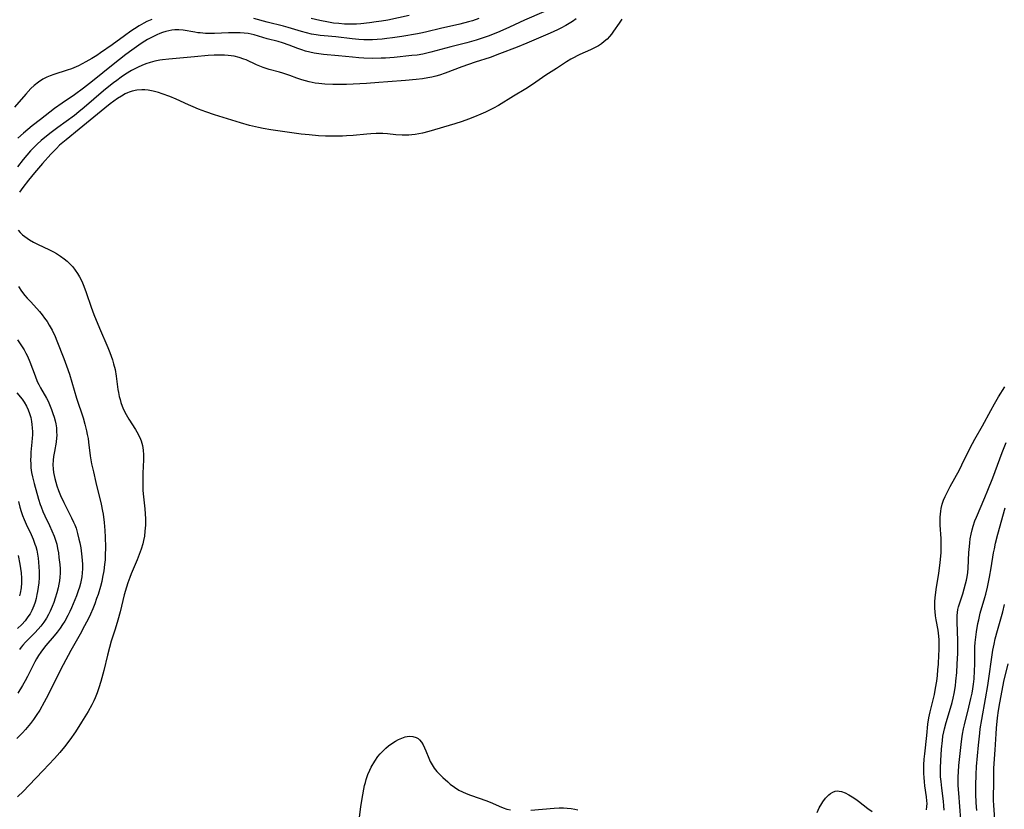
# Model space of a CAD drawing. Units: inches. Extents: x 2059445 to 2064891, y 232669 to 238075.
# Drawn here: x 2061465 to 2061635, y 233266 to 233403 of the extents above; entities that cross this region are included whole.
import ezdxf

# ---------------------------------------------------------------- set-up
doc = ezdxf.new("R2010")
doc.units = ezdxf.units.IN
doc.header["$MEASUREMENT"] = 0
doc.layers.add('c_01_T13S_R18E', color=103, linetype='Continuous')

msp = doc.modelspace()

# ---------------------------------------------------------------- linework, layer by layer
at = {"layer": 'c_01_T13S_R18E'}
for points in [[(2061555.35, 233403.92, 934), (2061552.03, 233402.43, 934), (2061549.4, 233401.22, 934), (2061547.75, 233400.5, 934), (2061545.88, 233399.75, 934), (2061544.54, 233399.28, 934)], [(2061487.62, 233402.59, 936), (2061486.76, 233402.21, 936), (2061486.25, 233401.95, 936), (2061485.42, 233401.48, 936), (2061484.61, 233400.97, 936), (2061484.01, 233400.57, 936), (2061482.87, 233399.75, 936), (2061480.75, 233398.19, 936), (2061478.74, 233396.79, 936), (2061478.11, 233396.37, 936), (2061477.25, 233395.82, 936), (2061476.2, 233395.23, 936), (2061474.93, 233394.57, 936), (2061474.16, 233394.22, 936), (2061473.73, 233394.05, 936), (2061472.99, 233393.79, 936), (2061470.68, 233393.05, 936), (2061470.07, 233392.83, 936), (2061469.48, 233392.6, 936), (2061468.77, 233392.24, 936), (2061468, 233391.76, 936), (2061467.29, 233391.18, 936), (2061466.72, 233390.64, 936), (2061465.86, 233389.69, 936), (2061463.9, 233387.41, 936)], [(2061560.93, 233402.67, 932), (2061560.3, 233402.25, 932), (2061559.14, 233401.53, 932), (2061558.3, 233401.07, 932), (2061557.72, 233400.78, 932), (2061556.46, 233400.2, 932), (2061552.41, 233398.47, 932), (2061550.76, 233397.81, 932), (2061547.7, 233396.61, 932), (2061546.07, 233396.03, 932), (2061543.48, 233395.2, 932), (2061542.3, 233394.8, 932), (2061541.16, 233394.38, 932), (2061538.31, 233393.28, 932), (2061537.31, 233392.95, 932), (2061536.7, 233392.77, 932), (2061536.01, 233392.6, 932), (2061535.32, 233392.46, 932), (2061534.38, 233392.31, 932), (2061533.31, 233392.19, 932), (2061531.42, 233392.05, 932), (2061528.4, 233391.78, 932), (2061526.86, 233391.66, 932), (2061524.71, 233391.52, 932), (2061522.4, 233391.39, 932), (2061521.23, 233391.34, 932), (2061520, 233391.32, 932), (2061518.87, 233391.33, 932), (2061517.5, 233391.39, 932), (2061516.46, 233391.5, 932), (2061515.81, 233391.59, 932), (2061514.82, 233391.79, 932), (2061514.18, 233391.95, 932), (2061513.54, 233392.14, 932), (2061512.65, 233392.44, 932), (2061511.45, 233392.89, 932), (2061510.26, 233393.31, 932), (2061509.68, 233393.47, 932), (2061507.9, 233393.93, 932), (2061506.87, 233394.27, 932), (2061506.29, 233394.48, 932), (2061505.72, 233394.73, 932), (2061503.92, 233395.57, 932), (2061503.52, 233395.73, 932), (2061502.7, 233396.01, 932), (2061501.86, 233396.21, 932), (2061501.3, 233396.31, 932), (2061500.81, 233396.36, 932), (2061500.14, 233396.41, 932), (2061499.47, 233396.42, 932), (2061498.4, 233396.4, 932), (2061497.37, 233396.33, 932), (2061495.01, 233396.1, 932), (2061490.55, 233395.73, 932), (2061489.44, 233395.6, 932), (2061488.99, 233395.52, 932), (2061488.14, 233395.35, 932), (2061487.3, 233395.13, 932), (2061486.57, 233394.89, 932), (2061485.89, 233394.62, 932), (2061485.22, 233394.31, 932), (2061484.67, 233394.03, 932), (2061484.12, 233393.73, 932), (2061483.07, 233393.1, 932), (2061482.3, 233392.59, 932), (2061481.54, 233392.05, 932), (2061480.99, 233391.63, 932), (2061480.44, 233391.2, 932), (2061479.26, 233390.23, 932), (2061475.9, 233387.34, 932), (2061475.02, 233386.61, 932), (2061474.23, 233386, 932), (2061471.37, 233383.91, 932), (2061470.2, 233383.04, 932), (2061469.13, 233382.19, 932), (2061468.48, 233381.63, 932), (2061467.8, 233381.01, 932), (2061467.23, 233380.44, 932), (2061466.67, 233379.85, 932), (2061466.01, 233379.11, 932), (2061465.37, 233378.35, 932), (2061464.38, 233377.09, 932)], [(2061568.84, 233402.6, 930), (2061568.37, 233401.95, 930), (2061567.4, 233400.53, 930), (2061567.03, 233400.03, 930), (2061566.69, 233399.63, 930), (2061566.26, 233399.18, 930), (2061565.79, 233398.77, 930), (2061565.3, 233398.39, 930), (2061564.76, 233398.04, 930), (2061564.21, 233397.72, 930), (2061563.38, 233397.31, 930), (2061561.58, 233396.5, 930), (2061561.12, 233396.29, 930), (2061560.57, 233396, 930), (2061560.02, 233395.7, 930), (2061559.25, 233395.23, 930), (2061557.53, 233394.1, 930), (2061555.67, 233392.92, 930), (2061553.36, 233391.31, 930), (2061552.24, 233390.58, 930), (2061550.1, 233389.33, 930), (2061547.49, 233387.73, 930), (2061546.65, 233387.26, 930), (2061546.05, 233386.94, 930), (2061545.25, 233386.55, 930), (2061544.45, 233386.18, 930), (2061543.37, 233385.72, 930), (2061542.31, 233385.33, 930), (2061541.23, 233384.96, 930), (2061539.94, 233384.56, 930), (2061535.49, 233383.2, 930), (2061534.38, 233382.93, 930), (2061533.76, 233382.81, 930), (2061533.13, 233382.7, 930), (2061532.55, 233382.63, 930), (2061532, 233382.59, 930), (2061531.45, 233382.57, 930), (2061530.84, 233382.57, 930), (2061529.75, 233382.64, 930), (2061528.33, 233382.79, 930), (2061527.54, 233382.84, 930), (2061526.35, 233382.86, 930), (2061525.43, 233382.83, 930), (2061524.76, 233382.78, 930), (2061522.38, 233382.54, 930), (2061521.23, 233382.45, 930), (2061520.54, 233382.42, 930), (2061519.41, 233382.38, 930), (2061518.84, 233382.38, 930), (2061517.6, 233382.42, 930), (2061516.42, 233382.48, 930), (2061514.8, 233382.62, 930), (2061513.43, 233382.77, 930), (2061508.15, 233383.51, 930), (2061506.83, 233383.73, 930), (2061506.05, 233383.88, 930), (2061504.49, 233384.25, 930), (2061502.91, 233384.7, 930), (2061500.67, 233385.39, 930), (2061498.41, 233386.12, 930), (2061496.93, 233386.63, 930), (2061495.68, 233387.09, 930), (2061494.74, 233387.47, 930), (2061493.97, 233387.8, 930), (2061491.79, 233388.78, 930), (2061490.71, 233389.24, 930), (2061489.41, 233389.73, 930), (2061488.74, 233389.95, 930), (2061487.85, 233390.19, 930), (2061486.95, 233390.35, 930), (2061486.39, 233390.39, 930), (2061485.87, 233390.4, 930), (2061485.04, 233390.34, 930), (2061484.22, 233390.18, 930), (2061483.69, 233390.01, 930), (2061483.39, 233389.89, 930), (2061483.01, 233389.71, 930), (2061482.34, 233389.33, 930), (2061481.68, 233388.9, 930), (2061481.05, 233388.46, 930), (2061480.43, 233387.99, 930), (2061479.47, 233387.24, 930), (2061475.06, 233383.59, 930), (2061472.8, 233381.79, 930), (2061472.25, 233381.33, 930), (2061471.67, 233380.83, 930), (2061471.14, 233380.3, 930), (2061470.17, 233379.28, 930), (2061468.74, 233377.7, 930), (2061467.33, 233376.06, 930), (2061466.3, 233374.79, 930), (2061465.33, 233373.56, 930), (2061464.74, 233372.73, 930)], [(2061544.12, 233402.72, 936), (2061543.04, 233402.36, 936), (2061542.31, 233402.14, 936), (2061540.83, 233401.77, 936), (2061537.47, 233401.03, 936), (2061535.13, 233400.46, 936), (2061534.37, 233400.29, 936), (2061533.5, 233400.12, 936), (2061530.82, 233399.66, 936), (2061529.22, 233399.4, 936), (2061528.21, 233399.26, 936), (2061527.38, 233399.17, 936), (2061526.54, 233399.1, 936), (2061525.71, 233399.06, 936), (2061525.12, 233399.06, 936), (2061524.26, 233399.07, 936), (2061523.4, 233399.12, 936), (2061522.2, 233399.23, 936), (2061519.4, 233399.56, 936), (2061517.38, 233399.73, 936), (2061516.72, 233399.8, 936), (2061516.02, 233399.9, 936), (2061515.17, 233400.06, 936), (2061514.32, 233400.26, 936), (2061513.47, 233400.48, 936), (2061511.18, 233401.17, 936), (2061510.34, 233401.41, 936), (2061507.53, 233402.1, 936), (2061505.21, 233402.74, 936)], [(2061532.1, 233403.25, 938), (2061528.39, 233402.48, 938), (2061527.29, 233402.29, 938), (2061526.4, 233402.15, 938), (2061525.24, 233401.99, 938), (2061523.73, 233401.83, 938), (2061522.98, 233401.78, 938), (2061521.89, 233401.76, 938), (2061520.91, 233401.78, 938), (2061519.94, 233401.85, 938), (2061519, 233401.95, 938), (2061518.14, 233402.09, 938), (2061516.62, 233402.39, 938), (2061515.15, 233402.75, 938)], [(2061544.54, 233399.28, 934), (2061543.67, 233399.01, 934), (2061542.06, 233398.56, 934), (2061539.28, 233397.84, 934), (2061535.8, 233396.9, 934), (2061535.11, 233396.73, 934), (2061534.41, 233396.58, 934), (2061533.44, 233396.43, 934), (2061532.56, 233396.32, 934), (2061529.5, 233395.99, 934), (2061527.96, 233395.88, 934), (2061527.23, 233395.86, 934), (2061525.77, 233395.85, 934), (2061524.22, 233395.91, 934), (2061523.39, 233395.97, 934), (2061522.3, 233396.06, 934), (2061519.84, 233396.31, 934), (2061517.29, 233396.51, 934), (2061516.45, 233396.61, 934), (2061515.66, 233396.74, 934), (2061514.9, 233396.91, 934), (2061514.15, 233397.11, 934), (2061513.54, 233397.3, 934), (2061512.82, 233397.56, 934), (2061511.34, 233398.13, 934), (2061510.21, 233398.53, 934), (2061509.46, 233398.74, 934), (2061507.56, 233399.22, 934), (2061505.32, 233399.9, 934), (2061504.78, 233400.04, 934), (2061504.24, 233400.14, 934), (2061503.57, 233400.23, 934), (2061502.88, 233400.28, 934), (2061502.06, 233400.29, 934), (2061500.87, 233400.26, 934), (2061498.42, 233400.16, 934), (2061497.84, 233400.15, 934), (2061496.89, 233400.17, 934), (2061495.95, 233400.24, 934), (2061495.56, 233400.28, 934), (2061495.02, 233400.36, 934), (2061493.05, 233400.71, 934), (2061492.28, 233400.78, 934), (2061491.56, 233400.76, 934), (2061491.05, 233400.71, 934), (2061490.55, 233400.62, 934), (2061490.01, 233400.49, 934), (2061489.47, 233400.32, 934), (2061488.98, 233400.14, 934), (2061488.48, 233399.94, 934), (2061487.67, 233399.54, 934), (2061486.87, 233399.1, 934), (2061485.93, 233398.52, 934), (2061485.39, 233398.16, 934), (2061484.13, 233397.28, 934), (2061483.12, 233396.53, 934), (2061480.92, 233394.82, 934), (2061477.33, 233391.92, 934), (2061475.79, 233390.72, 934), (2061474.24, 233389.57, 934), (2061472.12, 233388.1, 934), (2061470.81, 233387.16, 934), (2061468.36, 233385.31, 934), (2061466.92, 233384.18, 934), (2061465.42, 233382.92, 934), (2061464.48, 233382.06, 934)], [(2061464.49, 233366.14, 930), (2061464.87, 233365.73, 930), (2061465.24, 233365.38, 930), (2061465.65, 233365.05, 930), (2061466.06, 233364.76, 930), (2061466.5, 233364.49, 930), (2061467.17, 233364.11, 930), (2061467.87, 233363.75, 930), (2061469.92, 233362.76, 930), (2061470.63, 233362.39, 930), (2061471.13, 233362.11, 930), (2061471.81, 233361.68, 930), (2061472.45, 233361.22, 930), (2061472.97, 233360.79, 930), (2061473.46, 233360.33, 930), (2061473.94, 233359.81, 930), (2061474.39, 233359.24, 930), (2061474.78, 233358.67, 930), (2061475.13, 233358.08, 930), (2061475.39, 233357.58, 930), (2061475.63, 233357.06, 930), (2061475.86, 233356.49, 930), (2061476.27, 233355.36, 930), (2061477.13, 233352.86, 930), (2061477.61, 233351.56, 930), (2061478.55, 233349.25, 930), (2061480.01, 233345.87, 930), (2061480.35, 233345.04, 930), (2061480.59, 233344.39, 930), (2061480.81, 233343.74, 930), (2061481.01, 233343.08, 930), (2061481.25, 233342.07, 930), (2061481.44, 233340.9, 930), (2061481.75, 233338.65, 930), (2061481.84, 233338.11, 930), (2061481.98, 233337.4, 930), (2061482.11, 233336.88, 930), (2061482.26, 233336.37, 930), (2061482.48, 233335.76, 930), (2061482.74, 233335.16, 930), (2061483.17, 233334.33, 930), (2061483.65, 233333.52, 930), (2061484.81, 233331.69, 930), (2061485.27, 233330.88, 930), (2061485.66, 233330.06, 930), (2061485.78, 233329.74, 930), (2061485.99, 233328.96, 930), (2061486.12, 233328.15, 930), (2061486.19, 233327.33, 930), (2061486.19, 233326.98, 930), (2061486.19, 233326.48, 930), (2061486.06, 233324.14, 930), (2061486.03, 233323.38, 930), (2061486.04, 233321.98, 930), (2061486.08, 233321.21, 930), (2061486.14, 233320.58, 930), (2061486.41, 233318, 930), (2061486.47, 233317.14, 930), (2061486.5, 233316.28, 930), (2061486.49, 233315.19, 930), (2061486.42, 233314.11, 930), (2061486.32, 233313.3, 930), (2061486.18, 233312.51, 930), (2061486.03, 233311.93, 930), (2061485.75, 233311.02, 930), (2061485.42, 233310.12, 930), (2061485.06, 233309.2, 930), (2061484.04, 233306.77, 930), (2061483.78, 233306.12, 930), (2061483.47, 233305.23, 930), (2061483.23, 233304.47, 930), (2061482.85, 233303.13, 930), (2061482.11, 233300.19, 930), (2061481.72, 233298.77, 930), (2061481.25, 233297.2, 930), (2061480.59, 233295.11, 930), (2061480.28, 233294.06, 930), (2061479.94, 233292.72, 930), (2061479.29, 233290.05, 930), (2061478.77, 233288.15, 930), (2061478.45, 233287.06, 930), (2061478.15, 233286.18, 930), (2061477.81, 233285.32, 930), (2061477.58, 233284.81, 930), (2061477.23, 233284.11, 930), (2061476.59, 233282.98, 930), (2061475.47, 233281.14, 930), (2061474.4, 233279.47, 930), (2061473.44, 233278.09, 930), (2061472.53, 233276.88, 930), (2061471.7, 233275.87, 930), (2061470.81, 233274.86, 930), (2061468.83, 233272.75, 930), (2061466.35, 233270.16, 930), (2061465.42, 233269.22, 930), (2061464.39, 233268.22, 930)], [(2061464.56, 233356.4, 932), (2061465.11, 233355.64, 932), (2061465.69, 233354.89, 932), (2061466.07, 233354.43, 932), (2061466.68, 233353.75, 932), (2061468.2, 233352.08, 932), (2061468.68, 233351.5, 932), (2061469.09, 233350.95, 932), (2061469.5, 233350.36, 932), (2061469.89, 233349.75, 932), (2061470.38, 233348.86, 932), (2061470.89, 233347.78, 932), (2061471.2, 233347.04, 932), (2061472.38, 233344, 932), (2061472.85, 233342.74, 932), (2061473.36, 233341.25, 932), (2061474.6, 233337.11, 932), (2061475.72, 233333.74, 932), (2061476.04, 233332.63, 932), (2061476.33, 233331.5, 932), (2061476.46, 233330.86, 932), (2061476.59, 233330.14, 932), (2061476.68, 233329.51, 932), (2061476.98, 233327.18, 932), (2061477.09, 233326.47, 932), (2061477.21, 233325.77, 932), (2061477.51, 233324.39, 932), (2061477.94, 233322.54, 932), (2061478.85, 233318.78, 932), (2061479.1, 233317.59, 932), (2061479.19, 233317.07, 932), (2061479.37, 233315.65, 932), (2061479.49, 233314.28, 932), (2061479.55, 233313.11, 932), (2061479.59, 233311.35, 932), (2061479.57, 233309.96, 932), (2061479.53, 233309.17, 932), (2061479.45, 233308.37, 932), (2061479.3, 233307.26, 932), (2061479.1, 233306.18, 932), (2061478.95, 233305.46, 932), (2061478.72, 233304.55, 932), (2061478.31, 233303.19, 932), (2061478.07, 233302.48, 932), (2061477.74, 233301.59, 932), (2061477.39, 233300.72, 932), (2061476.99, 233299.82, 932), (2061476.64, 233299.07, 932), (2061475.99, 233297.75, 932), (2061475.23, 233296.33, 932), (2061473.61, 233293.49, 932), (2061472.27, 233291.06, 932), (2061471.57, 233289.71, 932), (2061469.67, 233285.85, 932), (2061468.99, 233284.56, 932), (2061468.24, 233283.23, 932), (2061467.65, 233282.3, 932), (2061467.15, 233281.6, 932), (2061466.63, 233280.91, 932), (2061465.76, 233279.87, 932), (2061465.24, 233279.28, 932), (2061464.29, 233278.28, 932)], [(2061464.38, 233347.19, 934), (2061465.09, 233346.19, 934), (2061465.53, 233345.5, 934), (2061465.86, 233344.9, 934), (2061466.11, 233344.39, 934), (2061466.52, 233343.4, 934), (2061467.43, 233340.96, 934), (2061467.82, 233340.02, 934), (2061468.07, 233339.5, 934), (2061468.4, 233338.9, 934), (2061469.39, 233337.13, 934), (2061469.67, 233336.58, 934), (2061469.94, 233336.02, 934), (2061470.3, 233335.14, 934), (2061470.53, 233334.5, 934), (2061470.73, 233333.86, 934), (2061470.9, 233333.21, 934), (2061471.01, 233332.66, 934), (2061471.11, 233332, 934), (2061471.16, 233331.34, 934), (2061471.17, 233330.68, 934), (2061471.16, 233330.28, 934), (2061471.06, 233329.51, 934), (2061470.78, 233327.91, 934), (2061470.64, 233327.07, 934), (2061470.57, 233326.42, 934), (2061470.53, 233325.59, 934), (2061470.55, 233324.92, 934), (2061470.61, 233324.26, 934), (2061470.71, 233323.74, 934), (2061470.83, 233323.22, 934), (2061471, 233322.58, 934), (2061471.21, 233321.95, 934), (2061471.51, 233321.14, 934), (2061471.85, 233320.33, 934), (2061472.42, 233319.08, 934), (2061473.75, 233316.45, 934), (2061474.09, 233315.71, 934), (2061474.28, 233315.24, 934), (2061474.51, 233314.63, 934), (2061474.79, 233313.71, 934), (2061475.02, 233312.77, 934), (2061475.16, 233312.13, 934), (2061475.32, 233311.25, 934), (2061475.48, 233310.2, 934), (2061475.54, 233309.68, 934), (2061475.63, 233308.46, 934), (2061475.63, 233307.65, 934), (2061475.6, 233306.95, 934), (2061475.52, 233306.25, 934), (2061475.42, 233305.68, 934), (2061475.28, 233305.11, 934), (2061475.1, 233304.48, 934), (2061474.89, 233303.85, 934), (2061474.57, 233302.96, 934), (2061474.03, 233301.57, 934), (2061473.74, 233300.89, 934), (2061473.45, 233300.25, 934), (2061473.1, 233299.54, 934), (2061472.58, 233298.6, 934), (2061472.2, 233297.98, 934), (2061471.79, 233297.38, 934), (2061471.26, 233296.66, 934), (2061470.75, 233296.03, 934), (2061469.32, 233294.38, 934), (2061468.89, 233293.84, 934), (2061468.43, 233293.23, 934), (2061468.04, 233292.66, 934), (2061467.68, 233292.07, 934), (2061467.4, 233291.57, 934), (2061466.11, 233289.03, 934), (2061465.71, 233288.29, 934), (2061465.25, 233287.48, 934), (2061464.43, 233286.14, 934)], [(2061621.45, 233265.98, 930), (2061621.53, 233266.56, 930), (2061621.56, 233267.08, 930), (2061621.54, 233267.56, 930), (2061621.48, 233268.2, 930), (2061621.19, 233270.12, 930), (2061621.11, 233270.83, 930), (2061621.05, 233271.55, 930), (2061621.02, 233272.27, 930), (2061621.01, 233273.04, 930), (2061621.02, 233273.77, 930), (2061621.08, 233274.72, 930), (2061621.16, 233275.68, 930), (2061621.51, 233278.8, 930), (2061621.7, 233280.76, 930), (2061621.85, 233281.87, 930), (2061622.07, 233282.92, 930), (2061622.55, 233284.73, 930), (2061622.83, 233285.91, 930), (2061623.04, 233287.03, 930), (2061623.22, 233288.2, 930), (2061623.34, 233289.18, 930), (2061623.44, 233290.18, 930), (2061623.52, 233291.15, 930), (2061623.62, 233292.76, 930), (2061623.65, 233293.55, 930), (2061623.65, 233294.67, 930), (2061623.63, 233295.33, 930), (2061623.59, 233295.98, 930), (2061623.46, 233297.02, 930), (2061623.14, 233298.8, 930), (2061623.03, 233299.52, 930), (2061622.95, 233300.24, 930), (2061622.92, 233300.78, 930), (2061622.91, 233301.32, 930), (2061622.93, 233302.06, 930), (2061623.02, 233303.15, 930), (2061623.21, 233304.46, 930), (2061623.59, 233306.8, 930), (2061623.82, 233308.7, 930), (2061623.97, 233310.37, 930), (2061624.01, 233311.18, 930), (2061624.02, 233312.31, 930), (2061624, 233312.88, 930), (2061623.85, 233315.19, 930), (2061623.83, 233315.97, 930), (2061623.84, 233316.54, 930), (2061623.87, 233317.1, 930), (2061623.93, 233317.57, 930), (2061624, 233318.04, 930), (2061624.19, 233318.8, 930), (2061624.42, 233319.47, 930), (2061624.69, 233320.13, 930), (2061624.96, 233320.71, 930), (2061625.57, 233321.88, 930), (2061627.15, 233324.76, 930), (2061627.58, 233325.61, 930), (2061629.03, 233328.55, 930), (2061629.83, 233330.05, 930), (2061631.14, 233332.33, 930), (2061632.58, 233334.99, 930), (2061633.21, 233336.12, 930), (2061633.93, 233337.33, 930), (2061635.01, 233339.1, 930)], [(2061464.31, 233338.03, 936), (2061465.19, 233336.94, 936), (2061465.57, 233336.41, 936), (2061465.98, 233335.73, 936), (2061466.26, 233335.11, 936), (2061466.5, 233334.46, 936), (2061466.69, 233333.76, 936), (2061466.82, 233333.07, 936), (2061466.9, 233332.55, 936), (2061466.95, 233332.02, 936), (2061466.98, 233331.31, 936), (2061466.98, 233330.77, 936), (2061466.96, 233330.23, 936), (2061466.9, 233329.51, 936), (2061466.72, 233327.79, 936), (2061466.68, 233327.14, 936), (2061466.66, 233326.42, 936), (2061466.68, 233325.77, 936), (2061466.72, 233325.11, 936), (2061466.84, 233324.25, 936), (2061466.98, 233323.52, 936), (2061467.26, 233322.38, 936), (2061468.02, 233319.66, 936), (2061468.31, 233318.74, 936), (2061468.46, 233318.32, 936), (2061468.78, 233317.51, 936), (2061469.11, 233316.79, 936), (2061469.92, 233315.11, 936), (2061470.35, 233314.18, 936), (2061470.72, 233313.3, 936), (2061471.02, 233312.4, 936), (2061471.17, 233311.87, 936), (2061471.33, 233311.13, 936), (2061471.46, 233310.37, 936), (2061471.56, 233309.61, 936), (2061471.7, 233308.35, 936), (2061471.75, 233307.62, 936), (2061471.77, 233306.9, 936), (2061471.74, 233306.2, 936), (2061471.66, 233305.57, 936), (2061471.55, 233304.95, 936), (2061471.41, 233304.33, 936), (2061471.18, 233303.48, 936), (2061470.9, 233302.53, 936), (2061470.67, 233301.83, 936), (2061470.41, 233301.13, 936), (2061470.07, 233300.34, 936), (2061469.76, 233299.72, 936), (2061469.42, 233299.12, 936), (2061468.94, 233298.39, 936), (2061468.42, 233297.7, 936), (2061467.97, 233297.18, 936), (2061467.39, 233296.55, 936), (2061465.79, 233294.96, 936), (2061465.33, 233294.45, 936), (2061465.02, 233294.07, 936), (2061464.73, 233293.68, 936)], [(2061624.51, 233265.92, 932), (2061624.47, 233266.69, 932), (2061624.4, 233267.47, 932), (2061624.1, 233269.71, 932), (2061623.97, 233270.89, 932), (2061623.91, 233271.67, 932), (2061623.89, 233272.46, 932), (2061623.88, 233273.17, 932), (2061623.92, 233274.48, 932), (2061624.06, 233276.44, 932), (2061624.2, 233277.94, 932), (2061624.3, 233278.68, 932), (2061624.44, 233279.45, 932), (2061624.55, 233279.97, 932), (2061624.84, 233281.06, 932), (2061625.62, 233283.57, 932), (2061625.9, 233284.51, 932), (2061626.09, 233285.26, 932), (2061626.26, 233286.09, 932), (2061626.47, 233287.41, 932), (2061626.56, 233288.2, 932), (2061626.69, 233289.71, 932), (2061626.78, 233291.17, 932), (2061626.85, 233293.07, 932), (2061626.86, 233294.15, 932), (2061626.86, 233295.24, 932), (2061626.75, 233298.42, 932), (2061626.75, 233299.05, 932), (2061626.76, 233299.56, 932), (2061626.81, 233300.07, 932), (2061626.89, 233300.58, 932), (2061627, 233301.08, 932), (2061627.2, 233301.77, 932), (2061627.72, 233303.32, 932), (2061627.99, 233304.17, 932), (2061628.23, 233305.06, 932), (2061628.37, 233305.66, 932), (2061628.49, 233306.27, 932), (2061628.58, 233306.97, 932), (2061628.65, 233307.75, 932), (2061628.79, 233310.44, 932), (2061628.87, 233311.48, 932), (2061628.93, 233312.12, 932), (2061629.03, 233312.83, 932), (2061629.17, 233313.64, 932), (2061629.33, 233314.34, 932), (2061629.53, 233315.03, 932), (2061629.83, 233315.93, 932), (2061630.09, 233316.58, 932), (2061631.55, 233319.96, 932), (2061632.07, 233321.23, 932), (2061632.91, 233323.38, 932), (2061634.53, 233327.75, 932), (2061635.24, 233329.45, 932)], [(2061464.57, 233319.28, 938), (2061464.81, 233318.27, 938), (2061465.03, 233317.52, 938), (2061465.27, 233316.83, 938), (2061465.53, 233316.15, 938), (2061465.88, 233315.35, 938), (2061466.75, 233313.54, 938), (2061467.11, 233312.74, 938), (2061467.42, 233311.92, 938), (2061467.55, 233311.51, 938), (2061467.72, 233310.83, 938), (2061467.85, 233310.14, 938), (2061467.96, 233309.45, 938), (2061468.04, 233308.77, 938), (2061468.1, 233307.96, 938), (2061468.13, 233307.14, 938), (2061468.12, 233306.14, 938), (2061468.06, 233305.21, 938), (2061467.97, 233304.46, 938), (2061467.86, 233303.72, 938), (2061467.76, 233303.2, 938), (2061467.61, 233302.52, 938), (2061467.43, 233301.88, 938), (2061467.22, 233301.25, 938), (2061466.88, 233300.45, 938), (2061466.57, 233299.87, 938), (2061466.21, 233299.31, 938), (2061465.71, 233298.64, 938), (2061465.14, 233298.01, 938), (2061464.42, 233297.32, 938)], [(2061627.4, 233264.24, 934), (2061627.04, 233268.86, 934), (2061626.96, 233270.18, 934), (2061626.94, 233270.84, 934), (2061626.94, 233271.69, 934), (2061626.97, 233272.54, 934), (2061627.04, 233273.65, 934), (2061627.45, 233277.27, 934), (2061627.57, 233278.24, 934), (2061627.7, 233279.05, 934), (2061627.88, 233279.97, 934), (2061628.04, 233280.69, 934), (2061628.8, 233283.72, 934), (2061629.14, 233285.19, 934), (2061629.33, 233286.13, 934), (2061629.47, 233286.91, 934), (2061629.58, 233287.69, 934), (2061629.68, 233288.61, 934), (2061629.76, 233289.98, 934), (2061629.79, 233291.17, 934), (2061629.81, 233293.37, 934), (2061629.84, 233294.15, 934), (2061629.89, 233294.91, 934), (2061629.98, 233295.82, 934), (2061630.1, 233296.73, 934), (2061630.35, 233298.17, 934), (2061630.48, 233298.83, 934), (2061630.76, 233299.97, 934), (2061631.54, 233302.65, 934), (2061631.7, 233303.23, 934), (2061631.99, 233304.44, 934), (2061632.35, 233306.19, 934), (2061632.64, 233307.83, 934), (2061633.06, 233310.38, 934), (2061633.19, 233311.08, 934), (2061633.4, 233312.09, 934), (2061633.8, 233313.6, 934), (2061635.08, 233318.16, 934)], [(2061464.53, 233309.93, 940), (2061464.82, 233308.42, 940), (2061464.94, 233307.68, 940), (2061465.02, 233306.94, 940), (2061465.08, 233306.04, 940), (2061465.08, 233305.19, 940), (2061465.02, 233304.35, 940), (2061464.87, 233303.4, 940), (2061464.76, 233302.94, 940)], [(2061630.16, 233265.84, 936), (2061630.04, 233267.18, 936), (2061629.97, 233268.73, 936), (2061629.97, 233270.17, 936), (2061630.04, 233272.07, 936), (2061630.12, 233273.46, 936), (2061630.44, 233277.17, 936), (2061630.65, 233279.21, 936), (2061630.76, 233280, 936), (2061631.01, 233281.57, 936), (2061631.66, 233285.18, 936), (2061632.05, 233287.48, 936), (2061632.95, 233293.55, 936), (2061633.15, 233294.61, 936), (2061633.35, 233295.51, 936), (2061633.72, 233296.98, 936), (2061634.63, 233300.22, 936), (2061634.93, 233301.49, 936)], [(2061635.05, 233248.52, 938), (2061634.82, 233249.79, 938), (2061634.57, 233251.6, 938), (2061634.43, 233253.11, 938), (2061634.19, 233256.69, 938), (2061634.07, 233258.14, 938), (2061633.85, 233259.86, 938), (2061633.45, 233262.75, 938), (2061633.28, 233264.17, 938), (2061633.13, 233265.95, 938), (2061633.09, 233266.71, 938), (2061633.06, 233267.65, 938), (2061633.07, 233271.14, 938), (2061633.12, 233273.15, 938), (2061633.35, 233276.36, 938), (2061633.51, 233279.13, 938), (2061633.58, 233280.1, 938), (2061633.76, 233281.9, 938), (2061633.93, 233283.16, 938), (2061634.14, 233284.49, 938), (2061634.36, 233285.68, 938), (2061634.85, 233288.14, 938), (2061635.55, 233291.19, 938)], [(2061523.51, 233264.67, 930), (2061523.75, 233266.56, 930), (2061524.05, 233268.56, 930), (2061524.23, 233269.52, 930), (2061524.38, 233270.19, 930), (2061524.52, 233270.71, 930), (2061524.67, 233271.23, 930), (2061524.96, 233272.06, 930), (2061525.3, 233272.86, 930), (2061525.53, 233273.34, 930), (2061526.13, 233274.38, 930), (2061526.68, 233275.17, 930), (2061527.09, 233275.67, 930), (2061527.53, 233276.14, 930), (2061528.07, 233276.66, 930), (2061528.52, 233277.03, 930), (2061529.1, 233277.46, 930), (2061529.69, 233277.85, 930), (2061530.24, 233278.15, 930), (2061530.79, 233278.39, 930), (2061531.41, 233278.59, 930), (2061532.08, 233278.68, 930), (2061532.72, 233278.65, 930), (2061533.31, 233278.47, 930), (2061533.63, 233278.28, 930), (2061533.88, 233278.05, 930), (2061534.21, 233277.66, 930), (2061534.49, 233277.19, 930), (2061534.74, 233276.68, 930), (2061534.94, 233276.2, 930), (2061535.45, 233274.93, 930), (2061535.72, 233274.32, 930), (2061536.02, 233273.78, 930), (2061536.42, 233273.19, 930), (2061536.88, 233272.63, 930), (2061537.48, 233271.99, 930), (2061537.9, 233271.58, 930), (2061538.76, 233270.79, 930), (2061539.18, 233270.43, 930), (2061539.91, 233269.88, 930), (2061540.66, 233269.4, 930), (2061541.27, 233269.09, 930), (2061541.9, 233268.81, 930), (2061542.69, 233268.51, 930), (2061545.49, 233267.51, 930), (2061546.49, 233267.11, 930), (2061547.62, 233266.62, 930), (2061548.3, 233266.34, 930), (2061548.94, 233266.12, 930), (2061549.6, 233265.96, 930)], [(2061602.58, 233265.51, 930), (2061602.92, 233266.32, 930), (2061603.35, 233267.07, 930), (2061603.55, 233267.38, 930), (2061604.04, 233268.01, 930), (2061604.56, 233268.55, 930), (2061604.9, 233268.82, 930), (2061605.26, 233269.03, 930), (2061605.66, 233269.18, 930), (2061606.07, 233269.24, 930), (2061606.4, 233269.23, 930), (2061606.78, 233269.16, 930), (2061607.39, 233268.93, 930), (2061608.05, 233268.58, 930), (2061608.64, 233268.22, 930), (2061609.24, 233267.82, 930), (2061609.73, 233267.47, 930), (2061611.33, 233266.2, 930), (2061612.08, 233265.66, 930)], [(2061553.08, 233265.9, 930), (2061557.14, 233266.29, 930), (2061558, 233266.34, 930), (2061558.72, 233266.33, 930), (2061559.39, 233266.29, 930), (2061560.06, 233266.2, 930), (2061560.72, 233266.08, 930), (2061561.23, 233265.95, 930)]]:
    msp.add_polyline3d(points, dxfattribs=at)

doc.saveas('drawing.dxf')
